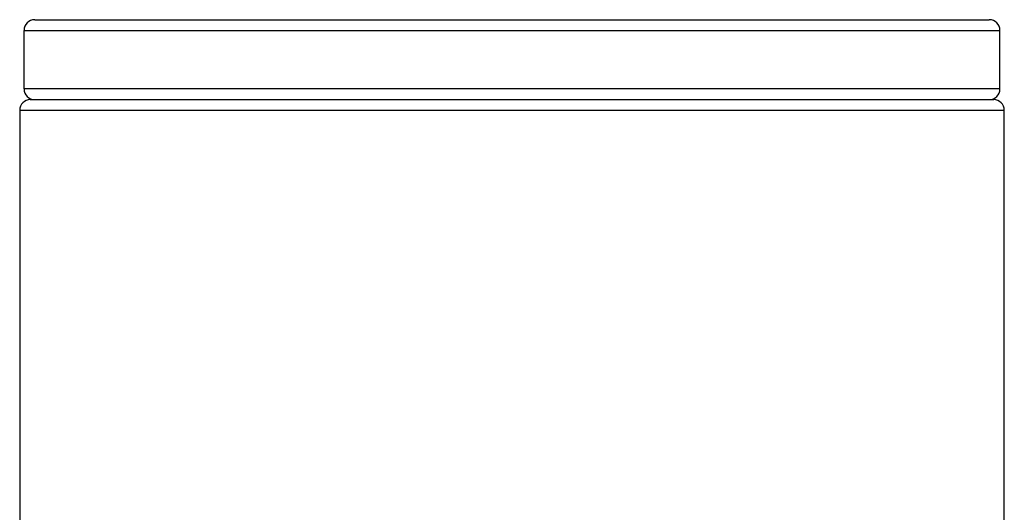
# Model space of a CAD drawing. Units: millimetres. Extents: x 4698 to 5638, y -495 to 1104.
# Drawn here: x 4698 to 4727, y 1070 to 1084 of the extents above; entities that cross this region are included whole.
import ezdxf

# ---------------------------------------------------------------- set-up
doc = ezdxf.new("R2010")
doc.units = ezdxf.units.MM
doc.header["$LTSCALE"] = 19.36
doc.layers.get('0').update_dxf_attribs({"linetype": 'CONTINUOUS'})

msp = doc.modelspace()

# ---------------------------------------------------------------- linework, layer by layer
at = {"color": 0, "linetype": 'Continuous'}
for p, q in [((4698.783, 1084.111), (4726.114, 1084.111)), ((4698.478, 1082.13), (4698.478, 1083.807)), ((4698.478, 1083.807), (4726.418, 1083.807)), ((4726.418, 1082.13), (4726.418, 1083.807)), ((4726.418, 1082.13), (4698.478, 1082.13)), ((4698.656, 1081.825), (4726.241, 1081.825)), ((4698.351, 1081.521), (4698.351, 988.658)), ((4698.351, 1081.521), (4726.545, 1081.521)), ((4726.545, 988.658), (4726.545, 1081.521))]:
    msp.add_line(p, q, dxfattribs=at)
for centre, start, end in [((4698.783, 1083.807), 90.0017, 180), ((4726.114, 1083.807), 0, 89.9983), ((4698.783, 1082.13), 180, 269.9997), ((4726.114, 1082.13), 270.0003, 0), ((4698.656, 1081.521), 90, 180), ((4726.241, 1081.521), 0, 90)]:
    msp.add_arc(centre, 0.305, start, end, dxfattribs=at)

doc.saveas('drawing.dxf')
